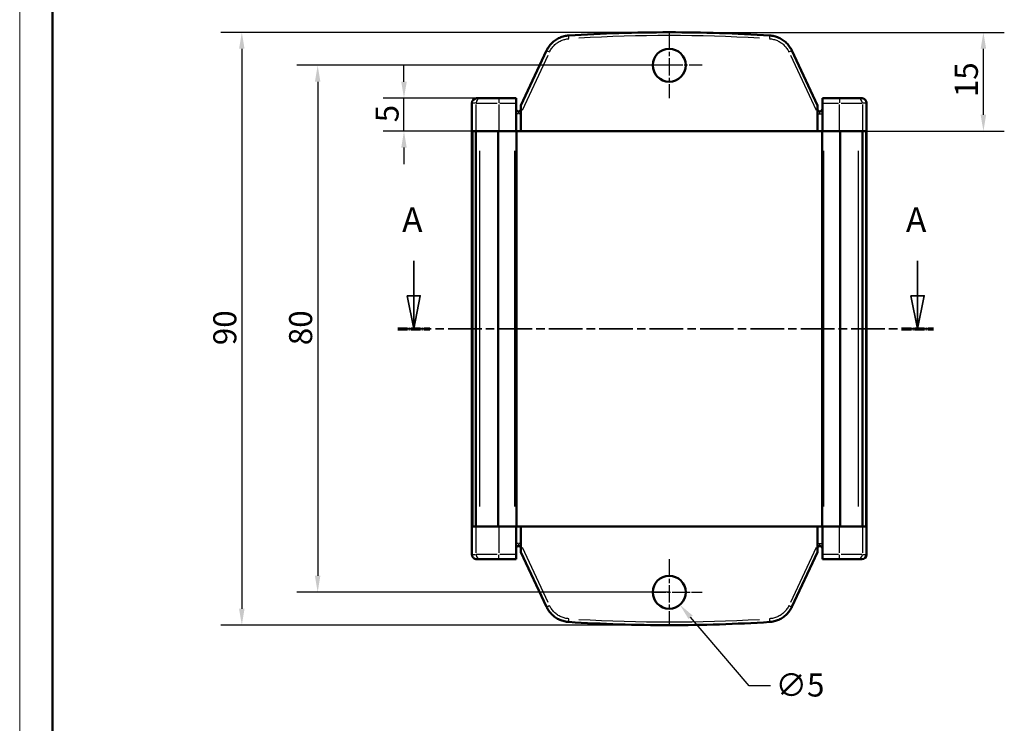
# Model space of a CAD drawing. Units: millimetres. Extents: x 0 to 420, y 0 to 297.
# Drawn here: x 0 to 149, y 105 to 212 of the extents above; entities that cross this region are included whole.
import ezdxf

# ---------------------------------------------------------------- set-up
doc = ezdxf.new("R2010")
doc.units = ezdxf.units.MM
doc.linetypes.add('CHAIN', pattern=[0.3543, 0.2362, -0.0295, 0.0591, -0.0295])
doc.linetypes.add('LONG_DASH_DOTTED', pattern=[0.3001, 0.2362, -0.0295, 0.0049, -0.0295])
doc.layers.get('0').update_dxf_attribs({"lineweight": 25})
for name, color, linetype, lineweight in [('Centro(ISO)', 179, 'CHAIN', 25), ('Geometria schizzo(ISO)', 7, 'Continuous', 50), ('Linee di vista in sezione(ISO)', 7, 'LONG_DASH_DOTTED', 35), ('Quote(ISO)', 7, 'Continuous', 25), ('Spigoli tangenti visibili(ISO)', 251, 'Continuous', 30), ('Spigoli visibili(ISO)', 7, 'Continuous', 50)]:
    doc.layers.add(name, color=color, linetype=linetype, lineweight=lineweight)
doc.styles.add('DEFAULT-ISO~0', font='arial.ttf')
doc.styles.add('Tabella-ISOTesto caratteri grandi', font='arial.ttf')
doc.dimstyles.new('DEFAULT-ISO-Metodo 1b', dxfattribs={"dimtxt": 3.5, "dimasz": 2.5, "dimexe": 3.175, "dimexo": 0, "dimgap": 0.762, "dimtad": 1, "dimtoh": 1, "dimrnd": 1e-08, "dimtxsty": 'DEFAULT-ISO~0', "dimcen": 0.09, "dimdle": 10, "dimclrd": 2, "dimclre": 2, "dimclrt": 6, "dimazin": 2, "dimtfac": 0.714286, "dimtmove": 0, "dimatfit": 3, "dimfxl": 1, "dimtolj": 1, "dimlwd": 25, "dimlwe": 25, "dimarcsym": 0})

# ---------------------------------------------------------------- blocks, each defined once
blk = doc.blocks.new('SezioneConv2d0')
at = {"layer": 'Linee di vista in sezione(ISO)', "linetype": 'Continuous'}
for p, q in [((59.81, 175.46), (59.81, 170.17)), ((136.29, 175.46), (136.29, 170.17)), ((58.81, 170.17), (59.81, 165.17)), ((60.81, 170.17), (58.81, 170.17)), ((59.81, 170.17), (59.81, 165.17)), ((59.81, 165.17), (60.81, 170.17)), ((135.29, 170.17), (136.29, 165.17)), ((137.29, 170.17), (135.29, 170.17)), ((136.29, 170.17), (136.29, 165.17)), ((136.29, 165.17), (137.29, 170.17))]:
    blk.add_line(p, q, dxfattribs=at)
at = {"layer": 'Linee di vista in sezione(ISO)', "linetype": 'CHAIN', "ltscale": 21.586819}
blk.add_line((57.38, 165.17), (138.71, 165.17), dxfattribs=at)
at = {"layer": 'Linee di vista in sezione(ISO)', "lineweight": 70, "ltscale": 6.36026}
for p, q in [((57.38, 165.17), (62.23, 165.17)), ((133.87, 165.17), (138.71, 165.17))]:
    blk.add_line(p, q, dxfattribs=at)
at = {"layer": 'Linee di vista in sezione(ISO)', "linetype": 'Continuous', "flags": 128}
for points in [[(58.81, 170.17), (59.81, 165.17), (60.81, 170.17), (58.81, 170.17)], [(135.29, 170.17), (136.29, 165.17), (137.29, 170.17), (135.29, 170.17)]]:
    blk.add_lwpolyline(points, dxfattribs=at)
at = {"layer": 'Linee di vista in sezione(ISO)'}
for points in [[(58.81, 170.17), (59.81, 165.17), (60.81, 170.17), (58.81, 170.17)], [(135.29, 170.17), (136.29, 165.17), (137.29, 170.17), (135.29, 170.17)]]:
    blk.add_solid(points, dxfattribs=at)
at = {"layer": 'Linee di vista in sezione(ISO)', "char_height": 3.75, "attachment_point": 7, "style": 'Tabella-ISOTesto caratteri grandi'}
for insert in [(58.04, 178.67), (134.52, 178.67)]:
    blk.add_mtext('A', dxfattribs=dict(at, insert=insert))
blk = doc.blocks.new('Bordi A3')
at = {"layer": 'Geometria schizzo(ISO)', "color": 4, "lineweight": 18, "true_color": 0x00ffff}
blk.add_line((0, 0), (0, 297), dxfattribs=at)
at = {"layer": 'Geometria schizzo(ISO)'}
blk.add_line((5, 5), (5, 292), dxfattribs=at)
blk = doc.blocks.new('*D11')
at = {"layer": 'Defpoints', "color": 0, "linetype": 'Continuous'}
for p in [(98.59, 210.17), (33.72, 120.17), (98.59, 120.17)]:
    blk.add_point(p, dxfattribs=at)
at = {"layer": 'Quote(ISO)', "color": 2, "linetype": 'Continuous', "lineweight": 25}
for p, q in [((98.59, 210.17), (30.54, 210.17)), ((33.72, 207.67), (33.72, 122.67)), ((98.59, 120.17), (30.54, 120.17))]:
    blk.add_line(p, q, dxfattribs=at)
at = {"layer": 'Quote(ISO)', "color": 2, "linetype": 'Continuous'}
for points in [[(33.3, 207.67), (34.13, 207.67), (33.72, 210.17)], [(33.3, 122.67), (34.13, 122.67), (33.72, 120.17)]]:
    blk.add_solid(points, dxfattribs=at)
at = {"layer": 'Quote(ISO)', "color": 6, "linetype": 'Continuous', "lineweight": 25, "insert": (29.38, 162.67), "char_height": 3.5, "attachment_point": 1, "rotation": 90, "style": 'DEFAULT-ISO~0'}
blk.add_mtext('\\A1;90', dxfattribs=at)
blk = doc.blocks.new('*D12')
at = {"layer": 'Defpoints', "color": 0, "linetype": 'Continuous'}
for p in [(98.59, 205.17), (45.23, 125.17), (98.59, 125.17)]:
    blk.add_point(p, dxfattribs=at)
at = {"layer": 'Quote(ISO)', "color": 2, "linetype": 'Continuous', "lineweight": 25}
for p, q in [((98.59, 205.17), (42.05, 205.17)), ((45.23, 202.67), (45.23, 127.67)), ((98.59, 125.17), (42.05, 125.17))]:
    blk.add_line(p, q, dxfattribs=at)
at = {"layer": 'Quote(ISO)', "color": 2, "linetype": 'Continuous'}
for points in [[(44.81, 202.67), (45.64, 202.67), (45.23, 205.17)], [(44.81, 127.67), (45.64, 127.67), (45.23, 125.17)]]:
    blk.add_solid(points, dxfattribs=at)
at = {"layer": 'Quote(ISO)', "color": 6, "linetype": 'Continuous', "lineweight": 25, "insert": (40.89, 162.67), "char_height": 3.5, "attachment_point": 1, "rotation": 90, "style": 'DEFAULT-ISO~0'}
blk.add_mtext('\\A1;80', dxfattribs=at)
blk = doc.blocks.new('*D13')
at = {"layer": 'Defpoints', "color": 0, "linetype": 'Continuous'}
for p in [(58.33, 200.17), (71.38, 200.17), (71.01, 195.17)]:
    blk.add_point(p, dxfattribs=at)
at = {"layer": 'Quote(ISO)', "color": 2, "linetype": 'Continuous', "lineweight": 25}
for p, q in [((58.33, 202.67), (58.33, 205.17)), ((71.38, 200.17), (55.16, 200.17)), ((58.33, 195.17), (58.33, 200.17)), ((71.01, 195.17), (55.16, 195.17)), ((58.33, 192.67), (58.33, 190.17))]:
    blk.add_line(p, q, dxfattribs=at)
at = {"layer": 'Quote(ISO)', "color": 2, "linetype": 'Continuous'}
for points in [[(57.91, 202.67), (58.75, 202.67), (58.33, 200.17)], [(57.91, 192.67), (58.75, 192.67), (58.33, 195.17)]]:
    blk.add_solid(points, dxfattribs=at)
at = {"layer": 'Quote(ISO)', "color": 6, "linetype": 'Continuous', "lineweight": 25, "insert": (54.01, 196.51), "char_height": 3.5, "attachment_point": 1, "rotation": 90, "style": 'DEFAULT-ISO~0'}
blk.add_mtext('\\A1;5', dxfattribs=at)
blk = doc.blocks.new('*D22')
at = {"layer": 'Defpoints', "color": 0, "linetype": 'Continuous'}
for p in [(96.97, 127.08), (100.21, 123.27)]:
    blk.add_point(p, dxfattribs=at)
at = {"layer": 'Quote(ISO)', "color": 2, "linetype": 'Continuous', "lineweight": 25}
for p, q in [((98.5, 125.17), (98.68, 125.17)), ((98.59, 125.08), (98.59, 125.26)), ((110.71, 110.95), (101.83, 121.37)), ((113.97, 110.95), (110.71, 110.95))]:
    blk.add_line(p, q, dxfattribs=at)
at = {"layer": 'Quote(ISO)', "color": 2, "linetype": 'Continuous'}
blk.add_solid([(102.15, 121.64), (101.52, 121.1), (100.21, 123.27)], dxfattribs=at)
at = {"layer": 'Quote(ISO)', "color": 6, "linetype": 'Continuous', "lineweight": 25, "insert": (114.73, 112.84), "char_height": 3.5, "attachment_point": 1, "style": 'DEFAULT-ISO~0'}
blk.add_mtext('\\A1;∅5', dxfattribs=at)
blk = doc.blocks.new('*D23')
at = {"layer": 'Defpoints', "color": 0, "linetype": 'Continuous'}
for p in [(98.59, 210.17), (146.28, 210.17), (121.09, 195.17)]:
    blk.add_point(p, dxfattribs=at)
at = {"layer": 'Quote(ISO)', "color": 2, "linetype": 'Continuous', "lineweight": 25}
for p, q in [((98.59, 210.17), (149.45, 210.17)), ((146.28, 197.67), (146.28, 207.67)), ((121.09, 195.17), (149.45, 195.17))]:
    blk.add_line(p, q, dxfattribs=at)
at = {"layer": 'Quote(ISO)', "color": 2, "linetype": 'Continuous'}
for points in [[(145.86, 207.67), (146.7, 207.67), (146.28, 210.17)], [(145.86, 197.67), (146.7, 197.67), (146.28, 195.17)]]:
    blk.add_solid(points, dxfattribs=at)
at = {"layer": 'Quote(ISO)', "color": 6, "linetype": 'Continuous', "lineweight": 25, "insert": (141.94, 200.32), "char_height": 3.5, "attachment_point": 1, "rotation": 90, "style": 'DEFAULT-ISO~0'}
blk.add_mtext('\\A1;15', dxfattribs=at)

msp = doc.modelspace()

# ---------------------------------------------------------------- linework, layer by layer
at = {"layer": 'Centro(ISO)', "linetype": 'CHAIN', "ltscale": 11.111974}
for p, q in [((98.591, 210.174), (98.591, 200.174)), ((98.591, 130.174), (98.591, 120.174))]:
    msp.add_line(p, q, dxfattribs=at)
at = {"layer": 'Centro(ISO)', "linetype": 'CHAIN', "ltscale": 8.333956}
for p, q in [((103.591, 205.174), (96.091, 205.174)), ((96.091, 125.174), (103.591, 125.174))]:
    msp.add_line(p, q, dxfattribs=at)
at = {"layer": 'Spigoli tangenti visibili(ISO)'}
for p, q in [((76.307, 198.364), (80.205, 206.722)), ((116.977, 206.722), (120.874, 198.364)), ((69.207, 199.424), (68.642, 199.424)), ((69.268, 195.387), (69.268, 199.212)), ((69.304, 199.424), (72.493, 199.424)), ((72.75, 200.172), (72.75, 199.483)), ((72.75, 199.212), (72.75, 195.387)), ((72.88, 199.424), (75.211, 199.424)), ((121.97, 199.424), (124.302, 199.424)), ((124.431, 200.172), (124.431, 199.483)), ((124.431, 195.387), (124.431, 199.212)), ((124.688, 199.424), (127.877, 199.424)), ((127.913, 199.212), (127.913, 195.387)), ((128.539, 199.424), (127.974, 199.424)), ((75.686, 197.799), (75.342, 197.799)), ((75.716, 198.173), (75.716, 197.829)), ((76.09, 197.799), (75.745, 197.799)), ((121.092, 197.799), (121.436, 197.799)), ((121.466, 197.829), (121.466, 198.173)), ((121.495, 197.799), (121.84, 197.799)), ((69.837, 138.174), (69.837, 192.174)), ((75.143, 138.174), (75.143, 192.174)), ((122.039, 138.174), (122.039, 192.174)), ((127.344, 138.174), (127.344, 192.174)), ((69.268, 131.137), (69.268, 134.962)), ((72.75, 134.962), (72.75, 131.137)), ((124.431, 131.137), (124.431, 134.962)), ((127.913, 134.962), (127.913, 131.137)), ((75.686, 132.549), (75.342, 132.549)), ((75.716, 132.52), (75.716, 132.175)), ((76.09, 132.549), (75.745, 132.549)), ((80.205, 123.626), (76.307, 131.984)), ((120.874, 131.984), (116.977, 123.626)), ((121.092, 132.549), (121.436, 132.549)), ((121.466, 132.175), (121.466, 132.52)), ((121.495, 132.549), (121.84, 132.549)), ((68.642, 130.924), (69.207, 130.924)), ((72.493, 130.924), (69.304, 130.924)), ((72.75, 130.177), (72.75, 130.865)), ((75.211, 130.924), (72.88, 130.924)), ((124.302, 130.924), (121.97, 130.924)), ((124.431, 130.177), (124.431, 130.865)), ((127.877, 130.924), (124.688, 130.924)), ((127.974, 130.924), (128.539, 130.924))]:
    msp.add_line(p, q, dxfattribs=at)
at = {"layer": 'Spigoli tangenti visibili(ISO)', "flags": 128}
for points in [[(80.421, 207.186), (80.487, 207.321), (80.56, 207.453), (80.639, 207.584), (80.725, 207.713), (80.816, 207.838), (80.914, 207.96), (81.019, 208.078), (81.128, 208.192), (81.244, 208.302), (81.364, 208.406), (81.49, 208.505), (81.62, 208.598), (81.754, 208.685), (81.892, 208.766), (82.033, 208.84), (82.177, 208.908), (82.323, 208.969), (82.471, 209.023), (82.621, 209.07), (82.771, 209.109), (82.922, 209.142), (83.072, 209.168), (83.222, 209.188), (83.371, 209.2)], [(113.81, 209.2), (113.959, 209.188), (114.109, 209.168), (114.26, 209.142), (114.41, 209.109), (114.561, 209.07), (114.71, 209.023), (114.858, 208.969), (115.004, 208.908), (115.148, 208.84), (115.289, 208.766), (115.427, 208.685), (115.561, 208.598), (115.691, 208.505), (115.817, 208.406), (115.938, 208.302), (116.053, 208.192), (116.163, 208.078), (116.267, 207.96), (116.365, 207.838), (116.457, 207.713), (116.542, 207.584), (116.622, 207.453), (116.694, 207.321), (116.76, 207.186)], [(83.371, 121.148), (83.222, 121.161), (83.072, 121.18), (82.922, 121.206), (82.771, 121.239), (82.621, 121.279), (82.471, 121.326), (82.323, 121.38), (82.177, 121.441), (82.033, 121.508), (81.892, 121.582), (81.754, 121.663), (81.62, 121.75), (81.49, 121.844), (81.364, 121.943), (81.244, 122.047), (81.128, 122.156), (81.019, 122.27), (80.914, 122.389), (80.816, 122.511), (80.725, 122.636), (80.639, 122.764), (80.56, 122.895), (80.487, 123.028), (80.421, 123.162)], [(116.76, 123.162), (116.694, 123.028), (116.622, 122.895), (116.542, 122.764), (116.457, 122.636), (116.365, 122.511), (116.267, 122.389), (116.163, 122.27), (116.053, 122.156), (115.938, 122.047), (115.817, 121.943), (115.691, 121.844), (115.561, 121.75), (115.427, 121.663), (115.289, 121.582), (115.148, 121.508), (115.004, 121.441), (114.858, 121.38), (114.71, 121.326), (114.561, 121.279), (114.41, 121.239), (114.26, 121.206), (114.109, 121.18), (113.959, 121.161), (113.81, 121.148)]]:
    msp.add_lwpolyline(points, dxfattribs=at)
at = {"layer": 'Spigoli tangenti visibili(ISO)'}
for centre, major_axis, ratio, start_param, end_param in [((83.371, 209.192), (-0.032, 0.499), 0.0011061, 4.8074761, 6.2055164), ((98.591, -30.408), (240.127, 0), 0.9998477, 1.5137159, 1.6278768), ((113.81, 209.192), (0.032, 0.499), 0.0011061, 0.0776689, 1.4757092), ((80.421, 207.178), (-0.453, 0.211), 0.0158177, 4.7979358, 6.2050143), ((116.76, 207.178), (0.453, 0.211), 0.0158177, 0.078171, 1.4852495), ((70.014, 199.424), (0, 0.75), 0.9947694, 0.0785398, 1.4922565), ((127.167, 199.424), (0, 0.75), 0.9947694, 4.7909288, 6.2046455), ((70.014, 130.924), (0, -0.75), 0.9947694, 4.7909288, 6.2046455), ((127.167, 130.924), (0, -0.75), 0.9947694, 0.0785398, 1.4922565), ((80.421, 123.171), (-0.453, -0.211), 0.0158177, 0.078171, 1.4852495), ((116.76, 123.171), (0.453, -0.211), 0.0158177, 4.7979358, 6.2050143), ((83.371, 121.157), (-0.032, -0.499), 0.0011061, 0.0776689, 1.4757092), ((113.81, 121.157), (0.032, -0.499), 0.0011061, 4.8074761, 6.2055164), ((98.591, 360.756), (-240.127, 0), 0.9998477, 1.5137159, 1.6278768)]:
    msp.add_ellipse(centre, major_axis=major_axis, ratio=ratio, start_param=start_param, end_param=end_param, dxfattribs=at)
at = {"layer": 'Spigoli visibili(ISO)'}
for p, q in [((76.091, 199.074), (79.968, 207.389)), ((117.213, 207.389), (121.091, 199.074)), ((68.641, 199.424), (68.641, 195.174)), ((70.014, 200.174), (69.392, 200.174)), ((72.75, 200.174), (70.014, 200.174)), ((75.341, 200.174), (72.75, 200.174)), ((75.341, 200.174), (75.341, 199.424)), ((75.341, 195.174), (75.341, 199.424)), ((76.091, 199.074), (76.091, 197.9)), ((121.091, 197.9), (121.091, 199.074)), ((121.841, 199.424), (121.841, 200.174)), ((124.431, 200.174), (121.841, 200.174)), ((121.841, 199.424), (121.841, 195.174)), ((127.167, 200.174), (124.431, 200.174)), ((127.79, 200.174), (127.167, 200.174)), ((128.541, 199.424), (128.541, 195.174)), ((76.091, 195.174), (76.091, 197.9)), ((121.091, 197.9), (121.091, 195.174)), ((68.64, 195.174), (68.688, 195.174)), ((68.64, 135.174), (68.64, 195.174)), ((68.688, 195.174), (68.688, 195.174)), ((68.688, 135.174), (68.688, 195.174)), ((68.72, 195.174), (68.688, 195.174)), ((68.72, 195.174), (68.934, 195.174)), ((68.72, 135.174), (68.72, 195.174)), ((69.254, 195.174), (68.934, 195.174)), ((69.253, 135.174), (69.253, 195.174)), ((69.254, 195.174), (69.288, 195.174)), ((71.631, 195.174), (69.288, 195.174)), ((71.631, 195.174), (72.649, 195.174)), ((75.143, 195.174), (72.649, 195.174)), ((72.649, 135.174), (72.649, 195.174)), ((75.143, 195.174), (75.293, 195.174)), ((75.293, 195.174), (75.341, 195.174)), ((75.341, 195.174), (75.393, 195.174)), ((75.393, 135.174), (75.393, 195.174)), ((75.393, 195.174), (76.091, 195.174)), ((121.091, 195.174), (76.091, 195.174)), ((121.091, 195.174), (121.789, 195.174)), ((121.789, 195.174), (121.841, 195.174)), ((121.789, 135.174), (121.789, 195.174)), ((121.841, 195.174), (121.889, 195.174)), ((121.889, 195.174), (122.039, 195.174)), ((124.533, 195.174), (122.039, 195.174)), ((124.533, 195.174), (125.551, 195.174)), ((124.533, 135.174), (124.533, 195.174)), ((127.893, 195.174), (125.551, 195.174)), ((127.893, 195.174), (127.927, 195.174)), ((128.247, 195.174), (127.927, 195.174)), ((127.928, 135.174), (127.928, 195.174)), ((128.247, 195.174), (128.461, 195.174)), ((128.461, 135.174), (128.461, 195.174)), ((128.493, 195.174), (128.461, 195.174)), ((128.494, 195.174), (128.493, 195.174)), ((128.494, 195.174), (128.541, 195.174)), ((128.494, 135.174), (128.494, 195.174)), ((128.541, 135.174), (128.541, 195.174)), ((68.688, 135.174), (68.64, 135.174)), ((68.641, 130.924), (68.641, 135.174)), ((68.688, 135.174), (68.688, 135.174)), ((68.688, 135.174), (68.72, 135.174)), ((68.934, 135.174), (68.72, 135.174)), ((68.934, 135.174), (69.254, 135.174)), ((69.288, 135.174), (69.254, 135.174)), ((69.288, 135.174), (71.631, 135.174)), ((72.649, 135.174), (71.631, 135.174)), ((72.649, 135.174), (75.143, 135.174)), ((75.293, 135.174), (75.143, 135.174)), ((75.341, 135.174), (75.293, 135.174)), ((75.393, 135.174), (75.341, 135.174)), ((75.341, 130.924), (75.341, 135.174)), ((76.091, 135.174), (75.393, 135.174)), ((76.091, 135.174), (121.091, 135.174)), ((76.091, 132.449), (76.091, 135.174)), ((121.789, 135.174), (121.091, 135.174)), ((121.091, 135.174), (121.091, 132.449)), ((121.841, 135.174), (121.789, 135.174)), ((121.841, 135.174), (121.841, 130.924)), ((121.889, 135.174), (121.841, 135.174)), ((122.039, 135.174), (121.889, 135.174)), ((122.039, 135.174), (124.533, 135.174)), ((125.551, 135.174), (124.533, 135.174)), ((125.551, 135.174), (127.893, 135.174)), ((127.927, 135.174), (127.893, 135.174)), ((127.927, 135.174), (128.247, 135.174)), ((128.461, 135.174), (128.247, 135.174)), ((128.461, 135.174), (128.493, 135.174)), ((128.493, 135.174), (128.494, 135.174)), ((128.541, 135.174), (128.494, 135.174)), ((128.541, 130.924), (128.541, 135.174)), ((76.091, 132.449), (76.091, 131.274)), ((121.091, 131.274), (121.091, 132.449)), ((69.392, 130.174), (70.014, 130.174)), ((70.014, 130.174), (72.75, 130.174)), ((72.75, 130.174), (75.341, 130.174)), ((75.341, 130.924), (75.341, 130.174)), ((79.968, 122.959), (76.091, 131.274)), ((121.091, 131.274), (117.213, 122.959)), ((121.841, 130.174), (121.841, 130.924)), ((121.841, 130.174), (124.431, 130.174)), ((124.431, 130.174), (127.167, 130.174)), ((127.167, 130.174), (127.79, 130.174))]:
    msp.add_line(p, q, dxfattribs=at)
at = {"layer": 'Spigoli visibili(ISO)', "flags": 128}
for points in [[(79.968, 207.389), (80.044, 207.543), (80.127, 207.694), (80.217, 207.844), (80.315, 207.99), (80.42, 208.134), (80.532, 208.273), (80.651, 208.408), (80.776, 208.539), (80.908, 208.664), (81.046, 208.783), (81.19, 208.896), (81.338, 209.002), (81.491, 209.102), (81.649, 209.194), (81.81, 209.279), (81.975, 209.357), (82.142, 209.426), (82.311, 209.488), (82.482, 209.541), (82.654, 209.587), (82.826, 209.624), (82.998, 209.654), (83.169, 209.676), (83.34, 209.691)], [(113.842, 209.691), (114.012, 209.676), (114.184, 209.654), (114.356, 209.624), (114.528, 209.587), (114.7, 209.541), (114.87, 209.488), (115.04, 209.426), (115.207, 209.357), (115.371, 209.279), (115.532, 209.194), (115.69, 209.102), (115.843, 209.002), (115.992, 208.896), (116.135, 208.783), (116.273, 208.664), (116.405, 208.539), (116.531, 208.408), (116.65, 208.273), (116.762, 208.134), (116.867, 207.99), (116.964, 207.844), (117.055, 207.694), (117.138, 207.543), (117.213, 207.389)], [(69.341, 200.173), (69.341, 200.173), (69.341, 200.173), (69.342, 200.173), (69.342, 200.173), (69.343, 200.173), (69.344, 200.173), (69.346, 200.173), (69.347, 200.173), (69.349, 200.173), (69.351, 200.173), (69.353, 200.173), (69.355, 200.174), (69.357, 200.174), (69.359, 200.174), (69.362, 200.174), (69.365, 200.174), (69.368, 200.174), (69.371, 200.174), (69.374, 200.174), (69.377, 200.174), (69.381, 200.174), (69.384, 200.174), (69.388, 200.174), (69.392, 200.174)], [(127.79, 200.174), (127.794, 200.174), (127.798, 200.174), (127.802, 200.174), (127.805, 200.174), (127.809, 200.174), (127.812, 200.174), (127.815, 200.174), (127.818, 200.174), (127.821, 200.174), (127.824, 200.174), (127.826, 200.173), (127.828, 200.173), (127.83, 200.173), (127.832, 200.173), (127.834, 200.173), (127.835, 200.173), (127.837, 200.173), (127.838, 200.173), (127.839, 200.173), (127.839, 200.173), (127.84, 200.173), (127.84, 200.173), (127.841, 200.173), (127.841, 200.173)], [(128.541, 199.424), (128.539, 199.467), (128.536, 199.511), (128.529, 199.556), (128.52, 199.601), (128.507, 199.645), (128.492, 199.69), (128.474, 199.734), (128.452, 199.777), (128.428, 199.82), (128.401, 199.86), (128.371, 199.9), (128.338, 199.937), (128.304, 199.972), (128.267, 200.004), (128.228, 200.034), (128.187, 200.061), (128.145, 200.085), (128.103, 200.106), (128.059, 200.125), (128.015, 200.14), (127.971, 200.152), (127.927, 200.162), (127.884, 200.168), (127.841, 200.173)], [(68.641, 130.924), (68.642, 130.881), (68.646, 130.837), (68.652, 130.793), (68.662, 130.748), (68.674, 130.703), (68.689, 130.658), (68.708, 130.614), (68.729, 130.571), (68.753, 130.529), (68.781, 130.488), (68.811, 130.449), (68.843, 130.412), (68.878, 130.377), (68.915, 130.345), (68.954, 130.315), (68.994, 130.288), (69.036, 130.263), (69.079, 130.242), (69.122, 130.224), (69.166, 130.209), (69.21, 130.196), (69.254, 130.187), (69.298, 130.18), (69.341, 130.176)], [(69.392, 130.174), (69.388, 130.174), (69.384, 130.174), (69.38, 130.174), (69.376, 130.174), (69.373, 130.174), (69.369, 130.175), (69.366, 130.175), (69.363, 130.175), (69.361, 130.175), (69.358, 130.175), (69.356, 130.175), (69.353, 130.175), (69.351, 130.175), (69.349, 130.175), (69.348, 130.176), (69.346, 130.176), (69.345, 130.176), (69.344, 130.176), (69.343, 130.176), (69.342, 130.176), (69.341, 130.176), (69.341, 130.176), (69.341, 130.176), (69.341, 130.176)], [(127.841, 130.176), (127.841, 130.176), (127.84, 130.176), (127.84, 130.176), (127.839, 130.176), (127.838, 130.176), (127.837, 130.176), (127.836, 130.176), (127.834, 130.175), (127.833, 130.175), (127.831, 130.175), (127.829, 130.175), (127.827, 130.175), (127.824, 130.175), (127.822, 130.175), (127.819, 130.175), (127.817, 130.175), (127.814, 130.175), (127.811, 130.174), (127.807, 130.174), (127.804, 130.174), (127.801, 130.174), (127.797, 130.174), (127.793, 130.174), (127.79, 130.174)], [(83.34, 120.658), (83.169, 120.672), (82.998, 120.695), (82.826, 120.724), (82.654, 120.762), (82.482, 120.807), (82.311, 120.861), (82.142, 120.923), (81.975, 120.992), (81.81, 121.069), (81.649, 121.154), (81.491, 121.247), (81.338, 121.346), (81.19, 121.453), (81.046, 121.566), (80.908, 121.685), (80.776, 121.81), (80.651, 121.94), (80.532, 122.076), (80.42, 122.215), (80.315, 122.358), (80.217, 122.505), (80.127, 122.654), (80.044, 122.806), (79.968, 122.959)], [(117.213, 122.959), (117.138, 122.806), (117.055, 122.654), (116.964, 122.505), (116.867, 122.358), (116.762, 122.215), (116.65, 122.076), (116.531, 121.94), (116.405, 121.81), (116.273, 121.685), (116.135, 121.566), (115.992, 121.453), (115.843, 121.346), (115.69, 121.247), (115.532, 121.154), (115.371, 121.069), (115.207, 120.992), (115.04, 120.923), (114.87, 120.861), (114.7, 120.807), (114.528, 120.762), (114.356, 120.724), (114.184, 120.695), (114.012, 120.672), (113.842, 120.658)]]:
    msp.add_lwpolyline(points, dxfattribs=at)
at = {"layer": 'Spigoli visibili(ISO)'}
for centre, radius, start, end in [((98.591, 205.174), 2.5, 90, 270), ((98.591, 205.174), 2.5, 270, 90), ((69.391, 199.424), 0.75, 93.82255, 180), ((75.716, 198.549), 0.375, 180, 270), ((75.716, 198.549), 0.375, 270, 0), ((121.466, 198.549), 0.375, 180, 270), ((121.466, 198.549), 0.375, 270, 0), ((75.716, 131.799), 0.375, 90, 180), ((75.716, 131.799), 0.375, 0, 90), ((121.466, 131.799), 0.375, 90, 180), ((121.466, 131.799), 0.375, 0, 90), ((127.791, 130.924), 0.75, 273.82255, 0), ((98.591, 125.174), 2.5, 90, 270), ((98.591, 125.174), 2.5, 270, 90)]:
    msp.add_arc(centre, radius, start, end, dxfattribs=at)
for centre, major_axis, start_param, end_param in [((98.591, -30.416), (240.627, 0), 1.5707963, 1.634219), ((98.591, -30.416), (240.627, 0), 1.5073736, 1.5707963), ((98.591, 360.765), (-240.627, 0), 1.5073736, 1.5707963), ((98.591, 360.765), (-240.627, 0), 1.5707963, 1.634219)]:
    msp.add_ellipse(centre, major_axis=major_axis, ratio=0.9998483, start_param=start_param, end_param=end_param, dxfattribs=at)

# ---------------------------------------------------------------- block references
msp.add_blockref('Bordi A3', (0, 0))
at = {"layer": 'Linee di vista in sezione(ISO)'}
msp.add_blockref('SezioneConv2d0', (0, 0), dxfattribs=at)

# ---------------------------------------------------------------- dimensions: what is measured, and where the dimension line sits
at = {"layer": 'Quote(ISO)', "color": 2, "linetype": 'Continuous', "lineweight": 25, "true_color": 0xffff00}
for base, p1, p2, angle, picture, middle in [((33.718, 120.174), (98.591, 210.174), (98.591, 120.174), 90, '*D11', (33.718, 165.174)), ((146.279, 210.174), (121.091, 195.174), (98.591, 210.174), 90, '*D23', (146.279, 202.674)), ((45.228, 125.174), (98.591, 205.174), (98.591, 125.174), 90, '*D12', (45.228, 165.174)), ((58.331, 200.174), (71.009, 195.174), (71.382, 200.174), 270, '*D13', (58.331, 197.674))]:
    dim = msp.add_linear_dim(base=base, p1=p1, p2=p2, angle=angle, dimstyle='DEFAULT-ISO-Metodo 1b', override={"dimtoh": 0, "dimdec": 2, "dimtp": 0, "dimtm": 0, "dimtdec": 2, "dimatfit": 2}, dxfattribs=at)
    dim.commit()
    dim.dimension.update_dxf_attribs({"geometry": picture, "text_midpoint": middle, "dimtype": 160})
dim = msp.add_diameter_dim_2p(p1=(96.969, 127.077), p2=(100.212, 123.272), dimstyle='DEFAULT-ISO-Metodo 1b', override={"dimtad": 0, "dimtih": 1, "dimdec": 2, "dimtp": 0, "dimtm": 0, "dimtdec": 2, "dimtofl": 0}, dxfattribs=at)
dim.commit()
dim.dimension.update_dxf_attribs({"geometry": '*D22', "text_midpoint": (117.795, 110.95), "dimtype": 163})

doc.saveas('drawing.dxf')
